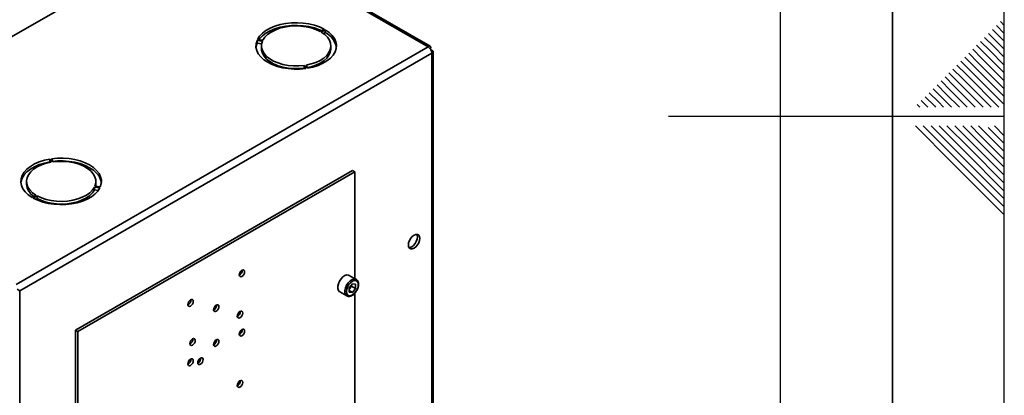
# Paper-space layout 'Blatt2' of a CAD drawing. Units: millimetres. Extents: x 0 to 4201, y 0 to 2970.
# Drawn here: x 3760 to 4200, y 1360 to 1528 of the extents above; entities that cross this region are included whole.
import ezdxf

# ---------------------------------------------------------------- set-up
doc = ezdxf.new("R2010")
doc.units = ezdxf.units.MM
doc.layers.add('61', color=7, linetype='Continuous')
doc.layers.add('62', color=7, linetype='Continuous')

psp = doc.layouts.new('Blatt2')

# ---------------------------------------------------------------- linework, layer by layer
at = {"color": 7, "linetype": 'Continuous', "lineweight": 35, "ltscale": 10}
for p, q in [((3943.49, 1516.44), (3817.64, 1589.09)), ((3755.42, 1520.12), (3817.64, 1556.04)), ((3896.06, 1524.1), (3894.29, 1523.08)), ((3894.85, 1522.76), (3896.62, 1523.78)), ((3896.62, 1522.55), (3895.84, 1522.1)), ((3896.62, 1522.55), (3896.62, 1523.78)), ((3866.13, 1519.06), (3868.55, 1518.69)), ((3866.13, 1517.84), (3866.13, 1519.06)), ((3868.2, 1517.52), (3866.13, 1517.84)), ((3868.75, 1519.13), (3866.34, 1519.51)), ((3758.46, 1409.89), (3942.59, 1516.19)), ((3760.08, 1407.07), (3944.21, 1513.37)), ((3868.12, 1516.59), (3868.12, 1515.37)), ((3899.12, 1515.37), (3899.12, 1516.59)), ((3943.71, 1515.54), (3943.46, 1515.39)), ((3943.46, 1515.39), (3943.71, 1515.54)), ((3944.21, 1514.67), (3943.96, 1514.52)), ((3944.21, 1323.36), (3944.21, 1513.37)), ((3944.89, 1324.3), (3944.89, 1514.02)), ((3887.24, 1507.89), (3887.89, 1506.5)), ((3887.24, 1506.67), (3887.24, 1507.89)), ((3887.35, 1506.43), (3887.24, 1506.67)), ((3888.66, 1506.62), (3888.01, 1508.01)), ((3773.57, 1465.95), (3774.21, 1464.56)), ((3773.57, 1464.73), (3773.57, 1465.95)), ((3774.99, 1464.68), (3774.34, 1466.07)), ((3773.69, 1464.46), (3773.57, 1464.73)), ((3784.97, 1389.43), (3908.72, 1460.87)), ((3908.72, 1460.87), (3909.78, 1460.26)), ((3786.03, 1388.82), (3909.78, 1460.26)), ((3909.78, 1460.26), (3909.78, 1412.5)), ((3763.11, 1455.98), (3763.11, 1454.75)), ((3793.47, 1453.44), (3795.89, 1453.06)), ((3793.47, 1452.21), (3793.47, 1453.44)), ((3795.2, 1451.95), (3793.47, 1452.21)), ((3796.1, 1453.51), (3793.68, 1453.88)), ((3794.11, 1454.75), (3794.11, 1455.98)), ((3767.37, 1449.81), (3765.6, 1448.79)), ((3766.17, 1448.47), (3767.94, 1449.49)), ((3767.94, 1448.26), (3767.3, 1447.89)), ((3767.94, 1448.26), (3767.94, 1449.49)), ((3910.49, 1412.09), (3907.31, 1413.92)), ((3908.72, 1410.1), (3907.3, 1408.33)), ((3907.3, 1408.33), (3907.3, 1406.43)), ((3907.66, 1408.21), (3907.3, 1407.76)), ((3908.37, 1409.1), (3907.66, 1408.21)), ((3908.37, 1409.1), (3908.37, 1409.67)), ((3908.37, 1409.1), (3910.14, 1408.08)), ((3908.72, 1410.1), (3910.14, 1409.97)), ((3910.14, 1408.08), (3908.72, 1406.31)), ((3910.14, 1408.08), (3910.14, 1409.97)), ((3759.02, 1407.68), (3760.08, 1407.07)), ((3760.08, 1407.07), (3760.08, 1217.06)), ((3903.06, 1406.56), (3906.24, 1404.73)), ((3907.3, 1407.13), (3908.72, 1406.31)), ((3908.72, 1406.31), (3907.3, 1406.43)), ((3909.78, 1405.9), (3909.78, 1354.38)), ((3784.97, 1389.43), (3786.03, 1388.82)), ((3784.97, 1389.43), (3784.97, 1283.55)), ((3786.03, 1388.82), (3786.03, 1282.94))]:
    psp.add_line(p, q, dxfattribs=at)
at = {"color": 1, "linetype": 'Continuous', "lineweight": 35, "ltscale": 10}
psp.add_line((3942.59, 1516.19), (3817.64, 1588.31), dxfattribs=at)
at = {"color": 7, "linetype": 'Continuous', "lineweight": 35, "ltscale": 10, "flags": 128}
for points in [[(3896.06, 1524.1), (3894.03, 1525.07), (3891.77, 1525.86), (3889.34, 1526.44), (3886.79, 1526.82), (3884.17, 1526.98), (3881.54, 1526.92), (3878.96, 1526.63), (3876.47, 1526.13), (3874.14, 1525.43), (3872, 1524.53), (3870.12, 1523.47), (3868.53, 1522.26), (3867.26, 1520.93), (3866.34, 1519.51)], [(3867.02, 1519.4), (3867.26, 1519.71), (3868.53, 1521.04), (3870.12, 1522.25), (3872, 1523.31), (3874.14, 1524.2), (3876.47, 1524.91), (3878.96, 1525.41), (3881.54, 1525.69), (3884.17, 1525.76), (3886.79, 1525.6), (3889.34, 1525.22), (3891.77, 1524.63), (3894.03, 1523.85), (3894.93, 1523.45)], [(3894.29, 1523.08), (3892.4, 1523.97), (3890.29, 1524.67), (3888.02, 1525.17), (3885.64, 1525.47), (3883.21, 1525.54), (3880.79, 1525.39), (3878.44, 1525.03), (3876.22, 1524.46), (3874.18, 1523.69), (3872.37, 1522.75), (3870.84, 1521.66), (3869.62, 1520.44), (3868.75, 1519.13)], [(3888.01, 1508.01), (3890.28, 1508.52), (3892.39, 1509.22), (3894.28, 1510.1), (3895.91, 1511.15), (3897.24, 1512.32), (3898.23, 1513.61), (3898.86, 1514.96), (3899.11, 1516.36), (3898.98, 1517.76), (3898.48, 1519.14), (3897.6, 1520.45), (3896.39, 1521.66), (3894.85, 1522.76)], [(3888.66, 1506.62), (3891.13, 1507.15), (3893.43, 1507.88), (3895.53, 1508.8), (3897.37, 1509.89), (3898.92, 1511.12), (3900.14, 1512.47), (3901, 1513.9), (3901.5, 1515.4), (3901.61, 1516.92), (3901.33, 1518.43), (3900.68, 1519.9), (3899.66, 1521.3), (3898.3, 1522.6), (3896.62, 1523.78)], [(3866.13, 1519.06), (3865.69, 1517.56), (3865.64, 1516.04), (3865.97, 1514.53), (3866.68, 1513.07), (3867.76, 1511.68), (3869.17, 1510.4), (3870.89, 1509.25), (3872.88, 1508.25), (3875.1, 1507.44), (3877.51, 1506.82), (3880.04, 1506.41), (3882.66, 1506.22), (3885.29, 1506.25), (3887.89, 1506.5)], [(3865.65, 1515.98), (3865.69, 1516.34), (3866.13, 1517.84)], [(3868.55, 1518.69), (3868.16, 1517.3), (3868.16, 1515.89), (3868.54, 1514.51), (3869.29, 1513.17), (3870.4, 1511.92), (3871.83, 1510.78), (3873.55, 1509.79), (3875.52, 1508.96), (3877.69, 1508.33), (3880, 1507.89), (3882.4, 1507.67), (3884.84, 1507.67), (3887.24, 1507.89)], [(3887.24, 1506.67), (3884.84, 1506.45), (3882.4, 1506.45), (3880, 1506.67), (3877.69, 1507.1), (3875.52, 1507.74), (3873.55, 1508.57), (3871.83, 1509.56), (3870.4, 1510.69), (3869.29, 1511.95), (3868.54, 1513.28), (3868.16, 1514.67), (3868.12, 1515.37)], [(3899.12, 1515.37), (3899.11, 1515.14), (3898.86, 1513.74), (3898.23, 1512.38), (3897.24, 1511.1), (3895.91, 1509.92), (3894.28, 1508.88), (3892.39, 1507.99), (3890.28, 1507.29), (3888.54, 1506.88)], [(3773.57, 1465.95), (3771.1, 1465.42), (3768.79, 1464.69), (3766.7, 1463.77), (3764.86, 1462.68), (3763.31, 1461.45), (3762.09, 1460.1), (3761.22, 1458.67), (3760.73, 1457.17), (3760.62, 1455.65), (3760.89, 1454.14), (3761.55, 1452.67), (3762.56, 1451.27), (3763.93, 1449.97), (3765.6, 1448.79)], [(3796.1, 1453.51), (3796.53, 1455.01), (3796.58, 1456.53), (3796.25, 1458.04), (3795.54, 1459.5), (3794.47, 1460.89), (3793.06, 1462.17), (3791.34, 1463.32), (3789.34, 1464.32), (3787.12, 1465.13), (3784.72, 1465.75), (3782.18, 1466.16), (3779.57, 1466.35), (3776.94, 1466.32), (3774.34, 1466.07)], [(3774.87, 1464.92), (3776.94, 1465.1), (3779.57, 1465.13), (3782.18, 1464.94), (3784.72, 1464.53), (3787.12, 1463.91), (3789.34, 1463.09), (3791.34, 1462.1), (3793.06, 1460.95), (3794.47, 1459.66), (3795.54, 1458.28), (3796.25, 1456.81), (3796.58, 1455.36)], [(3760.64, 1455.36), (3760.73, 1455.95), (3761.22, 1457.44), (3762.09, 1458.88), (3763.31, 1460.22), (3764.86, 1461.45), (3766.7, 1462.54), (3768.79, 1463.46), (3771.1, 1464.19), (3773.57, 1464.73)], [(3774.21, 1464.56), (3771.94, 1464.05), (3769.83, 1463.35), (3767.94, 1462.47), (3766.31, 1461.42), (3764.99, 1460.25), (3764, 1458.96), (3763.37, 1457.61), (3763.12, 1456.21), (3763.24, 1454.81), (3763.75, 1453.43), (3764.62, 1452.12), (3765.84, 1450.91), (3767.37, 1449.81)], [(3793.68, 1453.88), (3794.06, 1455.27), (3794.06, 1456.68), (3793.68, 1458.06), (3792.93, 1459.4), (3791.83, 1460.65), (3790.4, 1461.79), (3788.68, 1462.78), (3786.71, 1463.61), (3784.54, 1464.24), (3782.23, 1464.68), (3779.82, 1464.9), (3777.39, 1464.9), (3774.99, 1464.68)], [(3766.17, 1448.47), (3768.2, 1447.5), (3770.45, 1446.71), (3772.88, 1446.12), (3775.43, 1445.75), (3778.05, 1445.59), (3780.68, 1445.65), (3783.27, 1445.94), (3785.76, 1446.44), (3788.09, 1447.14), (3790.22, 1448.04), (3792.1, 1449.1), (3793.7, 1450.31), (3794.97, 1451.64), (3795.89, 1453.06)], [(3767.94, 1449.49), (3769.83, 1448.6), (3771.93, 1447.9), (3774.21, 1447.4), (3776.58, 1447.1), (3779.01, 1447.03), (3781.43, 1447.18), (3783.78, 1447.54), (3786.01, 1448.11), (3788.05, 1448.88), (3789.86, 1449.82), (3791.39, 1450.91), (3792.6, 1452.13), (3793.47, 1453.44)], [(3793.47, 1452.21), (3792.6, 1450.9), (3791.39, 1449.68), (3789.86, 1448.59), (3788.05, 1447.65), (3786.01, 1446.89), (3783.78, 1446.32), (3781.43, 1445.95), (3779.01, 1445.81), (3776.58, 1445.88), (3774.21, 1446.17), (3771.93, 1446.68), (3769.83, 1447.38), (3767.94, 1448.26)], [(3794.11, 1454.75), (3794.06, 1454.05), (3794.03, 1453.83)], [(3936.3, 1426.08), (3937.08, 1426.68), (3937.79, 1427.51), (3938.35, 1428.48), (3938.72, 1429.51), (3938.84, 1430.49), (3938.72, 1431.33), (3938.35, 1431.94), (3937.79, 1432.26), (3937.08, 1432.27), (3936.3, 1431.96), (3935.51, 1431.36), (3934.8, 1430.54), (3934.24, 1429.56), (3933.87, 1428.53), (3933.75, 1427.55), (3933.87, 1426.72), (3934.24, 1426.1), (3934.8, 1425.78), (3935.51, 1425.77), (3936.3, 1426.08)], [(3937.48, 1432.31), (3937.66, 1431.94), (3937.78, 1431.1), (3937.66, 1430.12), (3937.29, 1429.09), (3936.73, 1428.12), (3936.02, 1427.29), (3935.23, 1426.69), (3934.45, 1426.38), (3934.04, 1426.35)], [(3859.4, 1416.23), (3858.94, 1415.86), (3858.55, 1415.33), (3858.29, 1414.73), (3858.2, 1414.15), (3858.29, 1413.67), (3858.55, 1413.37), (3858.94, 1413.29), (3859.4, 1413.45), (3859.86, 1413.82), (3860.25, 1414.35), (3860.51, 1414.95), (3860.6, 1415.54), (3860.51, 1416.01), (3860.25, 1416.31), (3859.86, 1416.39), (3859.4, 1416.23)], [(3859.4, 1416.23), (3858.94, 1415.86), (3858.55, 1415.33), (3858.29, 1414.73), (3858.2, 1414.15), (3858.29, 1413.67), (3858.55, 1413.37), (3858.94, 1413.29), (3859.4, 1413.45), (3859.86, 1413.82), (3860.25, 1414.35), (3860.51, 1414.95), (3860.6, 1415.54), (3860.51, 1416.01), (3860.25, 1416.31), (3859.86, 1416.39), (3859.4, 1416.23)], [(3907.31, 1413.92), (3907.06, 1414.04), (3906.28, 1414.11), (3905.41, 1413.83), (3904.51, 1413.24), (3903.68, 1412.38), (3902.98, 1411.33), (3902.47, 1410.19), (3902.21, 1409.05), (3902.21, 1408.01), (3902.47, 1407.17), (3902.98, 1406.61), (3903.06, 1406.56)], [(3911.37, 1409.73), (3911.24, 1410.6), (3910.86, 1411.24), (3910.28, 1411.58), (3909.54, 1411.59), (3908.72, 1411.26), (3907.9, 1410.64), (3907.16, 1409.78), (3906.57, 1408.76), (3906.2, 1407.69), (3906.07, 1406.67), (3906.2, 1405.8), (3906.57, 1405.16), (3907.16, 1404.83), (3907.9, 1404.82), (3908.72, 1405.14), (3909.54, 1405.76), (3910.28, 1406.63), (3910.86, 1407.64), (3911.24, 1408.71), (3911.37, 1409.73)], [(3836.42, 1400.19), (3836.88, 1400.56), (3837.27, 1401.08), (3837.53, 1401.68), (3837.62, 1402.27), (3837.53, 1402.75), (3837.27, 1403.05), (3836.88, 1403.12), (3836.42, 1402.96), (3835.96, 1402.59), (3835.57, 1402.07), (3835.31, 1401.46), (3835.21, 1400.88), (3835.31, 1400.4), (3835.57, 1400.1), (3835.96, 1400.03), (3836.42, 1400.19)], [(3836.42, 1400.19), (3836.88, 1400.56), (3837.27, 1401.08), (3837.53, 1401.68), (3837.62, 1402.27), (3837.53, 1402.75), (3837.27, 1403.05), (3836.88, 1403.12), (3836.42, 1402.96), (3835.96, 1402.59), (3835.57, 1402.07), (3835.31, 1401.46), (3835.21, 1400.88), (3835.31, 1400.4), (3835.57, 1400.1), (3835.96, 1400.03), (3836.42, 1400.19)], [(3847.91, 1400.61), (3847.45, 1400.24), (3847.06, 1399.72), (3846.8, 1399.12), (3846.7, 1398.53), (3846.8, 1398.05), (3847.06, 1397.75), (3847.45, 1397.68), (3847.91, 1397.84), (3848.37, 1398.21), (3848.76, 1398.73), (3849.02, 1399.34), (3849.11, 1399.92), (3849.02, 1400.4), (3848.76, 1400.7), (3848.37, 1400.77), (3847.91, 1400.61)], [(3847.91, 1400.61), (3847.45, 1400.24), (3847.06, 1399.72), (3846.8, 1399.12), (3846.7, 1398.53), (3846.8, 1398.05), (3847.06, 1397.75), (3847.45, 1397.68), (3847.91, 1397.84), (3848.37, 1398.21), (3848.76, 1398.73), (3849.02, 1399.34), (3849.11, 1399.92), (3849.02, 1400.4), (3848.76, 1400.7), (3848.37, 1400.77), (3847.91, 1400.61)], [(3858.51, 1397.76), (3858.05, 1397.38), (3857.66, 1396.86), (3857.4, 1396.26), (3857.31, 1395.67), (3857.4, 1395.19), (3857.66, 1394.89), (3858.05, 1394.82), (3858.51, 1394.98), (3858.97, 1395.35), (3859.36, 1395.88), (3859.62, 1396.48), (3859.72, 1397.06), (3859.62, 1397.54), (3859.36, 1397.84), (3858.97, 1397.91), (3858.51, 1397.76)], [(3858.51, 1397.76), (3858.05, 1397.38), (3857.66, 1396.86), (3857.4, 1396.26), (3857.31, 1395.67), (3857.4, 1395.19), (3857.66, 1394.89), (3858.05, 1394.82), (3858.51, 1394.98), (3858.97, 1395.35), (3859.36, 1395.88), (3859.62, 1396.48), (3859.72, 1397.06), (3859.62, 1397.54), (3859.36, 1397.84), (3858.97, 1397.91), (3858.51, 1397.76)], [(3859.4, 1386.92), (3859.86, 1387.29), (3860.25, 1387.81), (3860.51, 1388.41), (3860.6, 1389), (3860.51, 1389.48), (3860.25, 1389.78), (3859.86, 1389.85), (3859.4, 1389.69), (3858.94, 1389.32), (3858.55, 1388.79), (3858.29, 1388.19), (3858.2, 1387.61), (3858.29, 1387.13), (3858.55, 1386.83), (3858.94, 1386.76), (3859.4, 1386.92)], [(3859.4, 1386.92), (3859.86, 1387.29), (3860.25, 1387.81), (3860.51, 1388.41), (3860.6, 1389), (3860.51, 1389.48), (3860.25, 1389.78), (3859.86, 1389.85), (3859.4, 1389.69), (3858.94, 1389.32), (3858.55, 1388.79), (3858.29, 1388.19), (3858.2, 1387.61), (3858.29, 1387.13), (3858.55, 1386.83), (3858.94, 1386.76), (3859.4, 1386.92)], [(3837.3, 1382.73), (3837.76, 1383.1), (3838.15, 1383.63), (3838.41, 1384.23), (3838.5, 1384.81), (3838.41, 1385.29), (3838.15, 1385.59), (3837.76, 1385.67), (3837.3, 1385.51), (3836.84, 1385.14), (3836.45, 1384.61), (3836.19, 1384.01), (3836.1, 1383.43), (3836.19, 1382.95), (3836.45, 1382.65), (3836.84, 1382.57), (3837.3, 1382.73)], [(3837.3, 1382.73), (3837.76, 1383.1), (3838.15, 1383.63), (3838.41, 1384.23), (3838.5, 1384.81), (3838.41, 1385.29), (3838.15, 1385.59), (3837.76, 1385.67), (3837.3, 1385.51), (3836.84, 1385.14), (3836.45, 1384.61), (3836.19, 1384.01), (3836.1, 1383.43), (3836.19, 1382.95), (3836.45, 1382.65), (3836.84, 1382.57), (3837.3, 1382.73)], [(3847.91, 1385.1), (3847.45, 1384.73), (3847.06, 1384.2), (3846.8, 1383.6), (3846.7, 1383.02), (3846.8, 1382.54), (3847.06, 1382.24), (3847.45, 1382.16), (3847.91, 1382.32), (3848.37, 1382.69), (3848.76, 1383.22), (3849.02, 1383.82), (3849.11, 1384.41), (3849.02, 1384.88), (3848.76, 1385.18), (3848.37, 1385.26), (3847.91, 1385.1)], [(3847.91, 1385.1), (3847.45, 1384.73), (3847.06, 1384.2), (3846.8, 1383.6), (3846.7, 1383.02), (3846.8, 1382.54), (3847.06, 1382.24), (3847.45, 1382.16), (3847.91, 1382.32), (3848.37, 1382.69), (3848.76, 1383.22), (3849.02, 1383.82), (3849.11, 1384.41), (3849.02, 1384.88), (3848.76, 1385.18), (3848.37, 1385.26), (3847.91, 1385.1)], [(3840.84, 1376.93), (3840.38, 1376.56), (3839.99, 1376.04), (3839.73, 1375.44), (3839.63, 1374.85), (3839.73, 1374.37), (3839.99, 1374.07), (3840.38, 1374), (3840.84, 1374.16), (3841.3, 1374.53), (3841.69, 1375.06), (3841.95, 1375.66), (3842.04, 1376.24), (3841.95, 1376.72), (3841.69, 1377.02), (3841.3, 1377.09), (3840.84, 1376.93)], [(3840.84, 1376.93), (3840.38, 1376.56), (3839.99, 1376.04), (3839.73, 1375.44), (3839.63, 1374.85), (3839.73, 1374.37), (3839.99, 1374.07), (3840.38, 1374), (3840.84, 1374.16), (3841.3, 1374.53), (3841.69, 1375.06), (3841.95, 1375.66), (3842.04, 1376.24), (3841.95, 1376.72), (3841.69, 1377.02), (3841.3, 1377.09), (3840.84, 1376.93)], [(3836.42, 1376.43), (3835.96, 1376.05), (3835.57, 1375.53), (3835.31, 1374.93), (3835.21, 1374.34), (3835.31, 1373.86), (3835.57, 1373.56), (3835.96, 1373.49), (3836.42, 1373.65), (3836.88, 1374.02), (3837.27, 1374.55), (3837.53, 1375.15), (3837.62, 1375.73), (3837.53, 1376.21), (3837.27, 1376.51), (3836.88, 1376.58), (3836.42, 1376.43)], [(3836.42, 1376.43), (3835.96, 1376.05), (3835.57, 1375.53), (3835.31, 1374.93), (3835.21, 1374.34), (3835.31, 1373.86), (3835.57, 1373.56), (3835.96, 1373.49), (3836.42, 1373.65), (3836.88, 1374.02), (3837.27, 1374.55), (3837.53, 1375.15), (3837.62, 1375.73), (3837.53, 1376.21), (3837.27, 1376.51), (3836.88, 1376.58), (3836.42, 1376.43)], [(3858.51, 1363.95), (3858.97, 1364.32), (3859.36, 1364.85), (3859.62, 1365.45), (3859.72, 1366.03), (3859.62, 1366.51), (3859.36, 1366.81), (3858.97, 1366.89), (3858.51, 1366.73), (3858.05, 1366.36), (3857.66, 1365.83), (3857.4, 1365.23), (3857.31, 1364.64), (3857.4, 1364.17), (3857.66, 1363.87), (3858.05, 1363.79), (3858.51, 1363.95)], [(3858.51, 1363.95), (3858.97, 1364.32), (3859.36, 1364.85), (3859.62, 1365.45), (3859.72, 1366.03), (3859.62, 1366.51), (3859.36, 1366.81), (3858.97, 1366.89), (3858.51, 1366.73), (3858.05, 1366.36), (3857.66, 1365.83), (3857.4, 1365.23), (3857.31, 1364.64), (3857.4, 1364.17), (3857.66, 1363.87), (3858.05, 1363.79), (3858.51, 1363.95)]]:
    psp.add_lwpolyline(points, dxfattribs=at)
at = {"color": 1, "linetype": 'Continuous', "lineweight": 35, "ltscale": 10, "flags": 128}
psp.add_lwpolyline([(3906.23, 1404.73), (3906.16, 1404.77), (3905.66, 1405.34), (3905.39, 1406.17), (3905.39, 1407.21), (3905.66, 1408.35), (3906.16, 1409.5), (3906.86, 1410.54), (3907.7, 1411.4), (3908.59, 1412), (3909.46, 1412.27), (3910.24, 1412.2), (3910.52, 1412.07)], dxfattribs=at)
at = {"color": 7, "linetype": 'Continuous', "lineweight": 35, "ltscale": 100}
for centre, radius, start, end in [((3892.61, 1514.36), 9.12, 10.2165, 63.8959), ((3940.68, 1513.21), 3.53, 2.6055, 57.3945), ((3770.24, 1455.27), 7.15, 184.1493, 237.4192), ((3857.12, 1416.15), 2.41, 296.5954, 3.41), ((3905.39, 1410.02), 2.91, 311.068, 321.4603), ((3905.14, 1410.27), 3.26, 320.7779, 348.304), ((3834.14, 1402.89), 2.41, 296.5954, 3.41), ((3845.63, 1400.54), 2.41, 296.5954, 3.41), ((3856.24, 1397.68), 2.41, 296.5954, 3.41), ((3855.96, 1398.62), 2.67, 304.0795, 340.6107), ((3857.12, 1389.62), 2.41, 296.5954, 3.41), ((3835.03, 1385.43), 2.41, 296.5954, 3.41), ((3845.63, 1385.02), 2.41, 296.5954, 3.41), ((3838.56, 1376.86), 2.41, 296.5954, 3.41), ((3834.14, 1376.35), 2.41, 296.5954, 3.41), ((3856.24, 1366.65), 2.41, 296.5954, 3.41)]:
    psp.add_arc(centre, radius, start, end, dxfattribs=at)
at = {"color": 7, "linetype": 'Continuous', "lineweight": 35, "ltscale": 10}
for points, knots in [([(3943.71, 1515.54), (3943.73, 1515.71), (3943.77, 1516.07), (3943.6, 1516.41), (3943.29, 1516.54), (3942.92, 1516.44), (3942.68, 1516.26), (3942.59, 1516.19)], [0, 0, 0, 0, 0.209052, 0.427821, 0.646592, 0.865364, 1, 1, 1, 1]), ([(3944.21, 1513.37), (3944.38, 1513.44), (3944.7, 1513.59), (3944.92, 1513.91), (3944.87, 1514.24), (3944.6, 1514.51), (3944.32, 1514.63), (3944.21, 1514.67)], [0, 0, 0, 0, 0.209052, 0.427821, 0.6465923, 0.8653635, 1, 1, 1, 1]), ([(3910.47, 1406.78), (3910.56, 1406.92), (3910.88, 1407.37), (3911.24, 1408.25), (3911.48, 1409.18), (3911.51, 1409.73), (3911.52, 1409.94)], [0, 0, 0, 0, 0.139479, 0.46681, 0.795777, 1, 1, 1, 1]), ([(3911.52, 1409.94), (3911.51, 1410.11), (3911.49, 1410.62), (3911.26, 1411.3), (3910.9, 1411.85), (3910.59, 1411.99), (3910.5, 1412.03)], [0, 0, 0, 0, 0.191812, 0.557265, 0.87167, 1, 1, 1, 1]), ([(3906.23, 1404.74), (3906.46, 1404.64), (3906.91, 1404.44), (3907.7, 1404.5), (3908.52, 1404.82), (3909.35, 1405.4), (3910.03, 1406.08), (3910.35, 1406.6), (3910.47, 1406.78)], [0, 0, 0, 0, 0.167873, 0.338433, 0.516376, 0.703005, 0.891893, 1, 1, 1, 1])]:
    psp.add_open_spline(points, degree=3, knots=knots, dxfattribs=at)
at = {"layer": '61', "ltscale": 10}
psp.add_line((4200, 0), (4200, 2970), dxfattribs=at)
at = {"layer": '61', "color": 7, "linetype": 'Continuous', "lineweight": 35, "ltscale": 10}
psp.add_line((4150, 50), (4150, 2920), dxfattribs=at)
at = {"layer": '61', "color": 7, "linetype": 'Continuous', "ltscale": 10}
psp.add_line((4100, 474.54), (4100, 2870), dxfattribs=at)
at = {"layer": '62', "color": 7, "linetype": 'Continuous', "ltscale": 10}
for p, q in [((4198.25, 1527.45), (4200, 1525.71)), ((4192.95, 1522.15), (4197.07, 1518.03)), ((4194.72, 1523.92), (4198.84, 1519.8)), ((4196.48, 1525.68), (4200, 1522.17)), ((4189.41, 1518.61), (4193.54, 1514.49)), ((4191.18, 1520.38), (4195.31, 1516.26)), ((4197.07, 1518.03), (4200, 1515.1)), ((4198.84, 1519.8), (4200, 1518.64)), ((4184.11, 1513.31), (4188.23, 1509.19)), ((4185.88, 1515.08), (4190, 1510.96)), ((4187.65, 1516.85), (4191.77, 1512.72)), ((4193.54, 1514.49), (4200, 1508.03)), ((4195.31, 1516.26), (4200, 1511.57)), ((4180.58, 1509.78), (4184.7, 1505.65)), ((4182.34, 1511.54), (4186.47, 1507.42)), ((4188.23, 1509.19), (4200, 1497.42)), ((4190, 1510.96), (4200, 1500.96)), ((4191.77, 1512.72), (4200, 1504.49)), ((4177.04, 1506.24), (4181.16, 1502.12)), ((4178.81, 1508.01), (4182.93, 1503.88)), ((4184.7, 1505.65), (4200, 1490.35)), ((4186.47, 1507.42), (4200, 1493.89)), ((4171.74, 1500.94), (4175.86, 1496.81)), ((4173.51, 1502.7), (4177.63, 1498.58)), ((4175.27, 1504.47), (4179.4, 1500.35)), ((4179.4, 1500.35), (4190.54, 1489.2)), ((4181.16, 1502.12), (4194.08, 1489.2)), ((4182.93, 1503.88), (4197.61, 1489.2)), ((4168.2, 1497.4), (4172.32, 1493.28)), ((4169.97, 1499.17), (4174.09, 1495.05)), ((4175.86, 1496.81), (4183.47, 1489.2)), ((4177.63, 1498.58), (4187.01, 1489.2)), ((4162.9, 1492.1), (4165.8, 1489.2)), ((4164.67, 1493.87), (4168.79, 1489.74)), ((4166.43, 1495.63), (4170.56, 1491.51)), ((4170.56, 1491.51), (4172.87, 1489.2)), ((4172.32, 1493.28), (4176.4, 1489.2)), ((4174.09, 1495.05), (4179.94, 1489.2)), ((4161.13, 1490.33), (4162.26, 1489.2)), ((4168.79, 1489.74), (4169.33, 1489.2)), ((4200, 1485), (4050, 1485)), ((4160.25, 1480.8), (4176.86, 1464.19)), ((4163.79, 1480.8), (4178.63, 1465.96)), ((4167.32, 1480.8), (4180.4, 1467.72)), ((4170.86, 1480.8), (4182.16, 1469.49)), ((4174.39, 1480.8), (4183.93, 1471.26)), ((4177.93, 1480.8), (4185.7, 1473.03)), ((4181.46, 1480.8), (4187.47, 1474.8)), ((4185, 1480.8), (4189.24, 1476.56)), ((4188.53, 1480.8), (4191, 1478.33)), ((4191, 1478.33), (4200, 1469.34)), ((4192.77, 1480.1), (4200, 1472.87)), ((4195.61, 1480.8), (4200, 1476.41)), ((4187.47, 1474.8), (4200, 1462.26)), ((4189.24, 1476.56), (4200, 1465.8)), ((4182.16, 1469.49), (4200, 1451.66)), ((4183.93, 1471.26), (4200, 1455.19)), ((4185.7, 1473.03), (4200, 1458.73)), ((4178.63, 1465.96), (4200, 1444.59)), ((4180.4, 1467.72), (4200, 1448.12)), ((4176.86, 1464.19), (4200, 1441.05))]:
    psp.add_line(p, q, dxfattribs=at)

doc.saveas('drawing.dxf')
